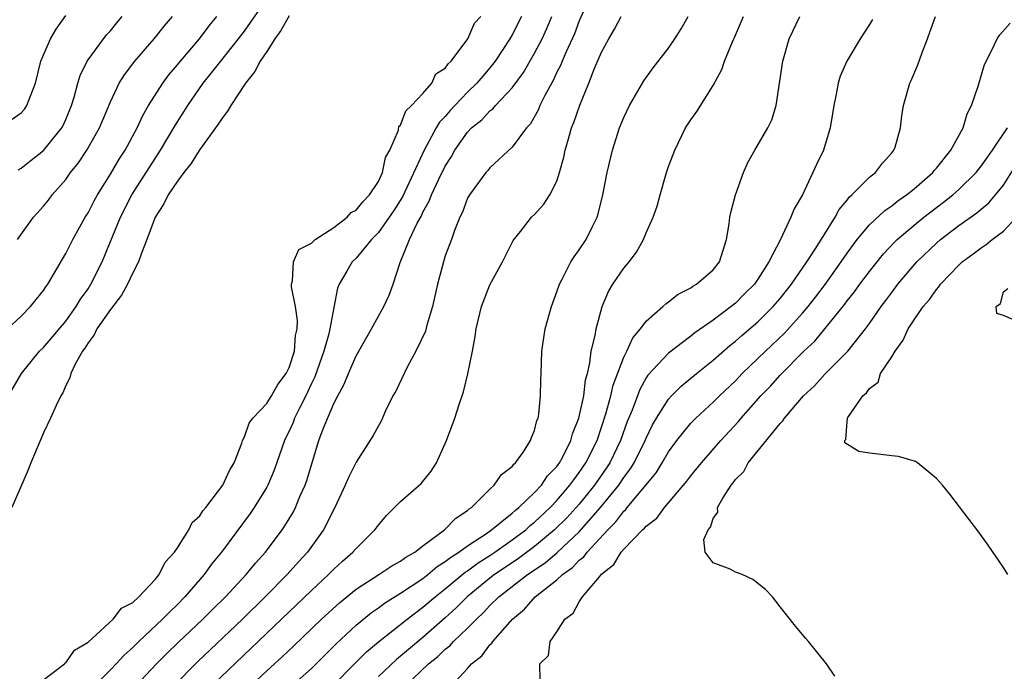
# Model space of a CAD drawing. Units: inches. Extents: x 2583000 to 2586000, y 1521000 to 1524000.
# Drawn here: x 2583099 to 2583187, y 1521872 to 1521931 of the extents above; entities that cross this region are included whole.
import ezdxf

# ---------------------------------------------------------------- set-up
doc = ezdxf.new("R2010")
doc.units = ezdxf.units.IN
doc.header["$MEASUREMENT"] = 0
doc.layers.add('LD25831521_2ft', color=112, linetype='Continuous')

msp = doc.modelspace()

# ---------------------------------------------------------------- linework, layer by layer
at = {"layer": 'LD25831521_2ft'}
for points, elevation in [([(2583150.061, 1521933), (2583149, 1521930.586), (2583148.564, 1521929.436), (2583147.826, 1521927.826), (2583147.475, 1521927), (2583147.345, 1521926.655), (2583147, 1521925.987), (2583146.693, 1521925.307), (2583145.918, 1521923.918), (2583145.472, 1521923), (2583145.341, 1521922.659), (2583144.622, 1521921.378), (2583144.262, 1521921), (2583143, 1521919.273), (2583141, 1521917.444), (2583140.807, 1521917.193), (2583140.631, 1521917), (2583139.153, 1521915), (2583139, 1521914.711), (2583138.542, 1521913.459), (2583138.291, 1521913), (2583137.816, 1521911.816), (2583137.539, 1521911), (2583137, 1521909.537), (2583136.833, 1521909), (2583136.314, 1521907), (2583135.852, 1521905), (2583135.335, 1521903.335), (2583135.21, 1521902.79), (2583134.363, 1521901), (2583133.59, 1521899.59), (2583132.561, 1521897.44), (2583132.31, 1521897), (2583131.651, 1521895.651), (2583131.259, 1521894.74), (2583131, 1521894.321), (2583130.55, 1521893.45), (2583129, 1521891.056), (2583128.314, 1521889.686), (2583128.034, 1521889), (2583127.092, 1521887), (2583126.102, 1521885), (2583124.651, 1521883), (2583123.852, 1521882.148), (2583122.826, 1521881), (2583120.857, 1521879), (2583118.816, 1521877), (2583114.809, 1521873.191), (2583112.648, 1521871)], 7914), ([(2583097.88, 1521897), (2583099.032, 1521899), (2583100.65, 1521901), (2583101, 1521901.345), (2583103, 1521903.706), (2583103.944, 1521905), (2583104.329, 1521905.671), (2583105, 1521906.606), (2583105.251, 1521907), (2583106.247, 1521909), (2583106.475, 1521909.526), (2583107.891, 1521913), (2583108.91, 1521915), (2583111, 1521918.271), (2583111.49, 1521919), (2583112.789, 1521921.211), (2583113.924, 1521923), (2583115.302, 1521925), (2583116.067, 1521925.933), (2583116.876, 1521927), (2583118.484, 1521929), (2583119, 1521929.668), (2583119.557, 1521930.443), (2583121, 1521932.559)], 7924), ([(2583097.782, 1521903), (2583099, 1521904.147), (2583099.851, 1521905), (2583100.353, 1521905.647), (2583101, 1521906.442), (2583101.215, 1521906.785), (2583101.381, 1521907), (2583103, 1521909.757), (2583103.625, 1521911), (2583104.746, 1521913), (2583105, 1521913.402), (2583105.533, 1521914.466), (2583105.835, 1521915), (2583107, 1521916.855), (2583107.79, 1521918.21), (2583108.317, 1521919), (2583109.388, 1521921), (2583109.894, 1521922.106), (2583110.422, 1521923), (2583111.708, 1521925), (2583112.245, 1521925.755), (2583113, 1521926.654), (2583113.267, 1521927), (2583114.965, 1521929), (2583115.839, 1521930.161), (2583116.517, 1521931)], 7926), ([(2583123, 1521931.049), (2583122.27, 1521929.73), (2583121.735, 1521929), (2583121, 1521927.862), (2583120.408, 1521927), (2583119.936, 1521926.064), (2583119.114, 1521925), (2583117.797, 1521923), (2583117.501, 1521922.499), (2583117, 1521921.88), (2583116.656, 1521921.344), (2583115, 1521919.059), (2583114.206, 1521917.794), (2583113.562, 1521917), (2583113, 1521916.237), (2583112.177, 1521915), (2583111.798, 1521914.201), (2583111.002, 1521913), (2583110.267, 1521911), (2583109.787, 1521909.787), (2583109.517, 1521909), (2583109, 1521908.018), (2583108.524, 1521907), (2583107.978, 1521906.022), (2583107, 1521904.745), (2583105.794, 1521903), (2583105.537, 1521902.464), (2583105, 1521901.771), (2583104.709, 1521901.292), (2583104.483, 1521901), (2583103.841, 1521899.841), (2583103.451, 1521899), (2583103.37, 1521898.63), (2583103, 1521897.923), (2583102.726, 1521897.274), (2583102.559, 1521897), (2583102.144, 1521896.143), (2583101.642, 1521895), (2583101, 1521893.705), (2583099.856, 1521891), (2583099.623, 1521890.377), (2583098.181, 1521887)], 7922), ([(2583098.211, 1521921.789), (2583099, 1521922.369), (2583099.304, 1521922.696), (2583099.525, 1521923), (2583099.804, 1521923.804), (2583100.29, 1521925), (2583100.778, 1521927), (2583101.627, 1521929), (2583102.144, 1521929.856), (2583103, 1521931.084)], 7932), ([(2583098.679, 1521911), (2583100.104, 1521913), (2583101, 1521913.999), (2583101.449, 1521914.55), (2583101.787, 1521915), (2583103, 1521916.383), (2583103.437, 1521917), (2583104.129, 1521917.871), (2583104.88, 1521919), (2583106.028, 1521921), (2583107, 1521923.355), (2583107.785, 1521925), (2583108.249, 1521925.751), (2583109.197, 1521927), (2583110.907, 1521929), (2583111.836, 1521930.164), (2583112.564, 1521931)], 7928), ([(2583098.739, 1521917.261), (2583099, 1521917.4), (2583099.884, 1521918.116), (2583101, 1521918.973), (2583102.631, 1521921), (2583102.763, 1521921.237), (2583103, 1521921.746), (2583103.525, 1521923), (2583103.76, 1521923.76), (2583104.079, 1521925), (2583104.284, 1521925.716), (2583104.928, 1521927), (2583105, 1521927.111), (2583106.661, 1521929.339), (2583107, 1521929.714), (2583107.57, 1521930.43), (2583108.06, 1521931)], 7930), ([(2583101, 1521871.558), (2583102.873, 1521873), (2583102.921, 1521873.079), (2583103, 1521873.1), (2583103.785, 1521874.215), (2583105, 1521874.954), (2583107.234, 1521877), (2583108.003, 1521877.997), (2583109, 1521878.506), (2583109.535, 1521879), (2583111, 1521880.562), (2583111.361, 1521881), (2583111.889, 1521882.112), (2583112.726, 1521883), (2583113, 1521883.393), (2583114.033, 1521885), (2583114.331, 1521885.669), (2583115, 1521886.251), (2583115.288, 1521886.712), (2583115.538, 1521887), (2583117.081, 1521889), (2583117.667, 1521890.333), (2583118.072, 1521891), (2583118.772, 1521892.772), (2583118.822, 1521893), (2583119, 1521893.335), (2583119.428, 1521894.572), (2583119.754, 1521895), (2583121, 1521896.326), (2583121.427, 1521897), (2583121.986, 1521898.013), (2583122.737, 1521899), (2583123, 1521899.535), (2583123.477, 1521901), (2583123.59, 1521902.409), (2583123.74, 1521903), (2583123.758, 1521903.758), (2583123.565, 1521905), (2583123.232, 1521906.768), (2583123.224, 1521907), (2583123.321, 1521907.321), (2583123.401, 1521909), (2583123.878, 1521910.123), (2583125, 1521910.689), (2583125.335, 1521911), (2583127, 1521912.087), (2583128.204, 1521913), (2583128.566, 1521913.434), (2583129, 1521913.635), (2583129.6, 1521914.4), (2583130.206, 1521915), (2583131, 1521916.198), (2583131.387, 1521917), (2583131.655, 1521918.345), (2583132.02, 1521919), (2583132.815, 1521920.815), (2583132.836, 1521921.164), (2583133, 1521921.261), (2583133.457, 1521922.543), (2583133.976, 1521923), (2583135, 1521924.093), (2583135.799, 1521925), (2583136.148, 1521925.852), (2583137, 1521926.357), (2583137.247, 1521926.753), (2583137.522, 1521927), (2583139.011, 1521929), (2583139.618, 1521930.382), (2583140.18, 1521931)], 7920), ([(2583143.839, 1521931), (2583143, 1521929.347), (2583142.793, 1521929), (2583141.469, 1521927), (2583141, 1521926.403), (2583140.347, 1521925.653), (2583139.825, 1521925), (2583139, 1521924.195), (2583137.849, 1521923), (2583137.44, 1521922.56), (2583137, 1521922.043), (2583136.487, 1521921.513), (2583136.189, 1521921), (2583135.094, 1521919), (2583133.157, 1521914.843), (2583132.387, 1521913.613), (2583131, 1521911.647), (2583130.38, 1521911), (2583129, 1521909.348), (2583128.645, 1521909), (2583128.189, 1521908.189), (2583127.479, 1521907), (2583127.343, 1521906.657), (2583127, 1521904.932), (2583126.652, 1521903), (2583126.556, 1521902.556), (2583126.12, 1521901), (2583125.296, 1521898.704), (2583125, 1521898.104), (2583124.491, 1521897), (2583123.956, 1521895.956), (2583123.497, 1521895), (2583123.364, 1521894.635), (2583123, 1521893.835), (2583122.716, 1521893.284), (2583122.587, 1521893), (2583121.654, 1521890.346), (2583121.093, 1521889), (2583121, 1521888.823), (2583119.89, 1521887), (2583119.526, 1521886.474), (2583116.952, 1521883), (2583116.068, 1521881.931), (2583115.387, 1521881), (2583115, 1521880.565), (2583113.673, 1521879), (2583113, 1521878.321), (2583112.322, 1521877.677), (2583111.676, 1521877), (2583109.534, 1521875), (2583109, 1521874.465), (2583108.226, 1521873.774), (2583107.518, 1521873), (2583107, 1521872.465), (2583105, 1521870.468)], 7918), ([(2583109.235, 1521871), (2583111.137, 1521873), (2583112.059, 1521873.941), (2583113.076, 1521874.924), (2583115.283, 1521877), (2583116.135, 1521877.865), (2583117.293, 1521879), (2583119.164, 1521881), (2583119.984, 1521882.016), (2583120.879, 1521883), (2583122.393, 1521885), (2583122.638, 1521885.362), (2583123.385, 1521886.615), (2583123.58, 1521887), (2583123.981, 1521887.981), (2583124.431, 1521889), (2583124.58, 1521889.42), (2583125, 1521890.827), (2583125.683, 1521893), (2583126.064, 1521894.064), (2583127, 1521896.326), (2583127.357, 1521897), (2583127.951, 1521898.049), (2583128.33, 1521899), (2583129, 1521900.599), (2583129.874, 1521902.126), (2583130.396, 1521903), (2583131, 1521904.146), (2583131.492, 1521905), (2583131.983, 1521906.017), (2583132.318, 1521907), (2583132.941, 1521908.941), (2583133.794, 1521911), (2583134.479, 1521912.479), (2583134.857, 1521913.144), (2583135, 1521913.467), (2583135.568, 1521914.431), (2583135.771, 1521915), (2583136.424, 1521916.424), (2583137, 1521917.591), (2583137.554, 1521918.446), (2583137.856, 1521919), (2583139, 1521920.634), (2583139.346, 1521921), (2583140.258, 1521921.742), (2583141, 1521922.535), (2583141.27, 1521922.73), (2583141.491, 1521923), (2583143, 1521924.585), (2583144.018, 1521925.982), (2583145, 1521927.695), (2583145.668, 1521929), (2583146.088, 1521929.912), (2583146.54, 1521931)], 7916), ([(2583115.514, 1521870.486), (2583122.329, 1521877), (2583125, 1521879.586), (2583126.532, 1521881), (2583127, 1521881.482), (2583127.79, 1521882.21), (2583128.72, 1521883), (2583129, 1521883.349), (2583130.7, 1521885), (2583131, 1521885.435), (2583131.719, 1521886.281), (2583133, 1521887.549), (2583134.831, 1521889.169), (2583135.733, 1521890.267), (2583136.216, 1521891), (2583137.113, 1521893), (2583137.846, 1521895), (2583138.241, 1521896.241), (2583138.639, 1521897.361), (2583139.029, 1521898.971), (2583139.431, 1521901), (2583139.666, 1521902.334), (2583139.767, 1521903), (2583140.239, 1521905), (2583141, 1521906.937), (2583142.121, 1521909), (2583143.075, 1521910.925), (2583143.723, 1521911.723), (2583144.725, 1521913), (2583145, 1521913.252), (2583145.834, 1521914.166), (2583146.373, 1521915), (2583147, 1521916.246), (2583147.238, 1521917), (2583147.621, 1521918.379), (2583147.744, 1521919), (2583148.028, 1521920.028), (2583148.318, 1521921), (2583148.516, 1521921.484), (2583149.039, 1521923.039), (2583149.852, 1521925), (2583150.406, 1521926.406), (2583151, 1521927.793), (2583151.651, 1521929), (2583152.149, 1521929.851), (2583152.762, 1521931)], 7912), ([(2583119.539, 1521871), (2583121, 1521872.37), (2583122.382, 1521873.618), (2583123.414, 1521874.586), (2583125.92, 1521877), (2583127.517, 1521878.483), (2583129, 1521879.691), (2583131.033, 1521881), (2583132.207, 1521881.793), (2583133, 1521882.198), (2583133.456, 1521882.544), (2583134.282, 1521883), (2583135, 1521883.57), (2583136.94, 1521885), (2583137.947, 1521886.053), (2583139, 1521886.748), (2583139.126, 1521886.874), (2583139.331, 1521887), (2583141, 1521888.662), (2583141.376, 1521889), (2583142.044, 1521889.956), (2583143, 1521890.689), (2583143.125, 1521890.875), (2583143.282, 1521891), (2583143.995, 1521891.995), (2583144.643, 1521893), (2583144.724, 1521893.276), (2583145, 1521893.914), (2583145.209, 1521894.792), (2583145.304, 1521895), (2583145.377, 1521895.377), (2583145.531, 1521897), (2583145.555, 1521898.446), (2583145.589, 1521899), (2583145.661, 1521901), (2583145.954, 1521903), (2583146.503, 1521905), (2583147, 1521906.318), (2583147.215, 1521907), (2583147.47, 1521907.47), (2583148.233, 1521909), (2583148.531, 1521909.469), (2583149, 1521910.076), (2583149.62, 1521911), (2583150.18, 1521912.18), (2583150.598, 1521913), (2583150.695, 1521913.305), (2583151.109, 1521915), (2583151.498, 1521917), (2583151.971, 1521919), (2583152.616, 1521921), (2583153, 1521921.946), (2583153.499, 1521923), (2583154.781, 1521925.219), (2583155.619, 1521926.381), (2583157, 1521928.153), (2583157.568, 1521929), (2583158.117, 1521929.883), (2583158.747, 1521931)], 7910), ([(2583123.22, 1521871), (2583125, 1521872.586), (2583127.212, 1521874.787), (2583129, 1521876.463), (2583130.395, 1521877.605), (2583131, 1521878.019), (2583131.561, 1521878.439), (2583133, 1521879.333), (2583135, 1521880.656), (2583135.442, 1521881), (2583136.284, 1521881.716), (2583137, 1521882.156), (2583137.462, 1521882.538), (2583138.208, 1521883), (2583139, 1521883.586), (2583140.69, 1521884.69), (2583141.138, 1521885), (2583143, 1521886.504), (2583143.255, 1521886.745), (2583143.588, 1521887), (2583145, 1521888.355), (2583145.607, 1521889), (2583146.161, 1521889.839), (2583147, 1521890.694), (2583147.219, 1521891), (2583147.485, 1521891.485), (2583148.245, 1521893), (2583148.399, 1521893.6), (2583148.974, 1521895), (2583149.396, 1521897), (2583149.566, 1521898.434), (2583149.73, 1521899), (2583149.957, 1521899.957), (2583150.066, 1521901), (2583150.412, 1521902.412), (2583150.499, 1521903), (2583151.061, 1521905), (2583151.632, 1521906.368), (2583152.018, 1521907), (2583153, 1521908.447), (2583153.46, 1521909), (2583154.122, 1521909.879), (2583154.767, 1521911), (2583155, 1521911.599), (2583155.633, 1521913), (2583155.99, 1521914.01), (2583156.236, 1521915), (2583156.819, 1521917), (2583157, 1521917.551), (2583157.549, 1521919), (2583158.524, 1521921), (2583159, 1521921.738), (2583159.528, 1521922.471), (2583161, 1521924.804), (2583161.759, 1521926.241), (2583162.011, 1521927), (2583162.73, 1521928.73), (2583163, 1521929.328), (2583163.707, 1521931)], 7908), ([(2583126.898, 1521871), (2583128.927, 1521873.073), (2583129.933, 1521874.067), (2583131.02, 1521874.98), (2583133.572, 1521877), (2583135, 1521878.068), (2583136.077, 1521879), (2583137, 1521879.726), (2583138.787, 1521881.213), (2583139, 1521881.344), (2583139.947, 1521882.053), (2583141, 1521882.709), (2583141.434, 1521883), (2583143, 1521884.099), (2583144.206, 1521885), (2583144.613, 1521885.386), (2583145, 1521885.682), (2583146.399, 1521887), (2583147, 1521887.634), (2583148.168, 1521889), (2583148.501, 1521889.498), (2583149, 1521890.131), (2583149.6, 1521891), (2583150.592, 1521893), (2583151, 1521894.188), (2583151.392, 1521895.392), (2583151.828, 1521897), (2583152.042, 1521897.958), (2583153, 1521900.484), (2583153.261, 1521901), (2583153.802, 1521902.198), (2583154.49, 1521903), (2583155, 1521903.712), (2583156.487, 1521905), (2583156.744, 1521905.256), (2583157, 1521905.431), (2583157.871, 1521906.129), (2583159, 1521906.687), (2583159.174, 1521906.826), (2583159.491, 1521907), (2583161, 1521908.309), (2583161.558, 1521909), (2583162.202, 1521911), (2583162.418, 1521912.418), (2583162.489, 1521913), (2583162.566, 1521913.434), (2583162.985, 1521915), (2583163.716, 1521917), (2583164.091, 1521917.909), (2583164.714, 1521919), (2583165.907, 1521921), (2583166.255, 1521921.745), (2583166.636, 1521923), (2583167.229, 1521927), (2583167.801, 1521929), (2583168.757, 1521931)], 7906), ([(2583133.397, 1521871), (2583135.501, 1521873), (2583136.331, 1521873.669), (2583137, 1521874.316), (2583137.39, 1521874.61), (2583137.733, 1521875), (2583139, 1521876.198), (2583139.779, 1521877), (2583140.413, 1521877.588), (2583141, 1521878.218), (2583141.793, 1521879), (2583144.377, 1521881), (2583145.946, 1521882.054), (2583147.02, 1521882.98), (2583149, 1521884.83), (2583150.906, 1521887), (2583152.537, 1521889), (2583153, 1521889.682), (2583153.574, 1521890.426), (2583153.924, 1521891), (2583154.908, 1521893), (2583155, 1521893.231), (2583155.573, 1521894.426), (2583155.915, 1521895), (2583157, 1521896.711), (2583157.269, 1521897), (2583158.138, 1521897.862), (2583159.5, 1521899), (2583161, 1521900.194), (2583162.494, 1521901.506), (2583163, 1521901.896), (2583163.577, 1521902.423), (2583165, 1521903.642), (2583166.376, 1521905), (2583167, 1521905.717), (2583168.017, 1521907), (2583169.391, 1521909), (2583170.131, 1521910.132), (2583171, 1521911.533), (2583171.934, 1521913), (2583172.292, 1521913.708), (2583173, 1521914.55), (2583173.193, 1521914.807), (2583173.428, 1521915), (2583175, 1521916.585), (2583175.538, 1521917), (2583176.152, 1521917.848), (2583177, 1521918.761), (2583177.097, 1521918.903), (2583177.188, 1521919), (2583177.289, 1521919.289), (2583177.773, 1521921), (2583177.908, 1521922.092), (2583178.045, 1521923), (2583178.599, 1521925), (2583178.735, 1521925.265), (2583179.344, 1521926.656), (2583179.683, 1521927.683), (2583180.207, 1521929), (2583180.419, 1521929.581), (2583180.9, 1521931)], 7902), ([(2583175.273, 1521930.727), (2583175, 1521930.274), (2583174.174, 1521929), (2583172.969, 1521927), (2583172.366, 1521925.634), (2583172.191, 1521925), (2583172.025, 1521924.025), (2583171.792, 1521923), (2583171.491, 1521921), (2583170.869, 1521919), (2583170.258, 1521917.742), (2583169.009, 1521915.009), (2583168.245, 1521913.755), (2583167.955, 1521913), (2583167.019, 1521911.019), (2583165.988, 1521909), (2583165, 1521907.447), (2583164.697, 1521907), (2583163.837, 1521906.163), (2583163, 1521905.317), (2583162.614, 1521905), (2583161, 1521903.786), (2583159.362, 1521902.638), (2583159, 1521902.348), (2583157, 1521900.844), (2583155.149, 1521898.851), (2583155, 1521898.619), (2583154.418, 1521897.582), (2583153.736, 1521895.736), (2583153.304, 1521894.696), (2583152.708, 1521893), (2583151.744, 1521891), (2583151.449, 1521890.551), (2583150.362, 1521889), (2583149, 1521887.319), (2583147.901, 1521886.098), (2583146.793, 1521885), (2583145, 1521883.506), (2583143.563, 1521882.437), (2583142.356, 1521881.643), (2583141.417, 1521881), (2583141, 1521880.675), (2583138.95, 1521879), (2583137.974, 1521878.026), (2583137, 1521877.12), (2583135, 1521875.376), (2583133.702, 1521874.298), (2583133, 1521873.678), (2583132.62, 1521873.38), (2583131, 1521871.863)], 7904), ([(2583137.538, 1521871), (2583139, 1521872.572), (2583139.345, 1521873), (2583140.275, 1521873.725), (2583141, 1521874.703), (2583141.159, 1521874.841), (2583141.254, 1521875), (2583143.004, 1521877), (2583144.093, 1521877.907), (2583145.049, 1521879), (2583147, 1521880.525), (2583147.511, 1521881), (2583148.381, 1521881.619), (2583149, 1521882.278), (2583149.407, 1521882.593), (2583149.706, 1521883), (2583151.566, 1521885), (2583152.278, 1521885.722), (2583153, 1521886.681), (2583153.172, 1521886.828), (2583153.3, 1521887), (2583155.889, 1521890.112), (2583156.428, 1521891), (2583157, 1521892), (2583157.747, 1521893), (2583159, 1521894.558), (2583159.432, 1521895), (2583161, 1521896.43), (2583161.569, 1521897), (2583163, 1521898.361), (2583163.607, 1521899), (2583165.673, 1521901), (2583167.38, 1521902.62), (2583169, 1521904.408), (2583169.503, 1521905), (2583170.16, 1521905.84), (2583171.014, 1521906.986), (2583172.459, 1521909), (2583173, 1521909.797), (2583173.89, 1521911), (2583175, 1521912.336), (2583176.377, 1521913.623), (2583177, 1521914.029), (2583177.538, 1521914.462), (2583178.327, 1521915), (2583179, 1521915.551), (2583180.665, 1521917), (2583180.801, 1521917.199), (2583181, 1521917.416), (2583182.278, 1521919), (2583183.378, 1521921), (2583183.737, 1521922.263), (2583184.151, 1521923), (2583184.749, 1521924.749), (2583185.306, 1521926.694), (2583185.957, 1521927.957), (2583186.427, 1521929), (2583186.67, 1521929.33), (2583187.6, 1521930.4)], 7900), ([(2583145.511, 1521871.511), (2583145.477, 1521873), (2583146.248, 1521873.752), (2583146.399, 1521875), (2583147, 1521875.883), (2583147.706, 1521877), (2583148.443, 1521877.557), (2583149, 1521878.562), (2583149.293, 1521879), (2583150.8, 1521880.8), (2583151, 1521881.022), (2583152.106, 1521881.894), (2583152.759, 1521883), (2583153, 1521883.272), (2583154.677, 1521885), (2583154.852, 1521885.149), (2583155, 1521885.348), (2583155.947, 1521886.053), (2583156.645, 1521887), (2583158.646, 1521889.354), (2583159, 1521889.851), (2583159.948, 1521891), (2583161.682, 1521893), (2583163.278, 1521894.722), (2583163.497, 1521895), (2583165.263, 1521897), (2583166.117, 1521897.883), (2583167, 1521898.863), (2583169.129, 1521901), (2583170.089, 1521901.911), (2583172.787, 1521905.213), (2583173, 1521905.507), (2583173.666, 1521906.334), (2583174.142, 1521907), (2583175, 1521908.146), (2583176.268, 1521909.733), (2583177.232, 1521910.768), (2583177.473, 1521911), (2583179, 1521912.289), (2583179.87, 1521913), (2583180.5, 1521913.5), (2583181.643, 1521914.357), (2583182.457, 1521915), (2583183, 1521915.489), (2583184.543, 1521917), (2583185, 1521917.568), (2583186.02, 1521919), (2583187.371, 1521921)], 7898), ([(2583171.903, 1521871.903), (2583171.141, 1521873), (2583169.533, 1521875), (2583169.283, 1521875.283), (2583168.381, 1521876.382), (2583167, 1521878.119), (2583166.619, 1521878.619), (2583166.302, 1521879), (2583165.675, 1521879.675), (2583164.556, 1521880.556), (2583163.596, 1521881), (2583163, 1521881.215), (2583162.516, 1521881.484), (2583161, 1521882.063), (2583160.289, 1521883), (2583160.146, 1521884.147), (2583160.537, 1521885), (2583160.758, 1521885.242), (2583161, 1521886.008), (2583161.4, 1521886.6), (2583161.386, 1521887), (2583161.854, 1521887.854), (2583162.61, 1521889), (2583162.792, 1521889.208), (2583163, 1521889.507), (2583163.754, 1521890.246), (2583164.141, 1521891), (2583167, 1521894.542), (2583167.234, 1521894.766), (2583167.372, 1521895), (2583169.094, 1521897), (2583170.084, 1521897.915), (2583171, 1521898.96), (2583173.051, 1521901), (2583174.648, 1521903), (2583175, 1521903.485), (2583176.041, 1521905), (2583176.463, 1521905.537), (2583177, 1521906.279), (2583177.551, 1521907), (2583179.242, 1521909), (2583181, 1521910.694), (2583181.349, 1521911), (2583183, 1521912.268), (2583184.604, 1521913.396), (2583185, 1521913.742), (2583185.7, 1521914.3), (2583186.293, 1521915), (2583187, 1521915.887), (2583188.213, 1521917.787)], 7896), ([(2583187.402, 1521881), (2583187, 1521881.624), (2583185.63, 1521883.63), (2583184.794, 1521884.794), (2583182.193, 1521888.193), (2583181.542, 1521889), (2583181, 1521889.612), (2583179.314, 1521891), (2583179.122, 1521891.122), (2583177.586, 1521891.586), (2583177, 1521891.636), (2583175.79, 1521891.79), (2583175, 1521891.863), (2583174.032, 1521892.032), (2583172.803, 1521892.803), (2583172.786, 1521893), (2583172.889, 1521893.111), (2583173, 1521894.693), (2583173.035, 1521895), (2583173.065, 1521895.066), (2583174.404, 1521897), (2583174.735, 1521897.265), (2583175, 1521897.658), (2583175.765, 1521898.235), (2583175.99, 1521899), (2583177, 1521900.499), (2583177.292, 1521901), (2583178.013, 1521901.987), (2583178.468, 1521903), (2583179, 1521903.812), (2583179.822, 1521905), (2583180.362, 1521905.638), (2583181, 1521906.54), (2583181.226, 1521906.774), (2583181.372, 1521907), (2583183, 1521908.709), (2583183.314, 1521909), (2583184.286, 1521909.715), (2583185, 1521910.264), (2583185.447, 1521910.553), (2583185.999, 1521911), (2583187, 1521911.747), (2583188.179, 1521913)], 7894), ([(2583187.855, 1521903.855), (2583187, 1521904.215), (2583186.394, 1521904.394), (2583186.356, 1521905), (2583186.732, 1521905.268), (2583187, 1521906.334), (2583187.389, 1521906.611)], 7892)]:
    msp.add_lwpolyline(points, dxfattribs=dict(at, elevation=elevation))

doc.saveas('drawing.dxf')
